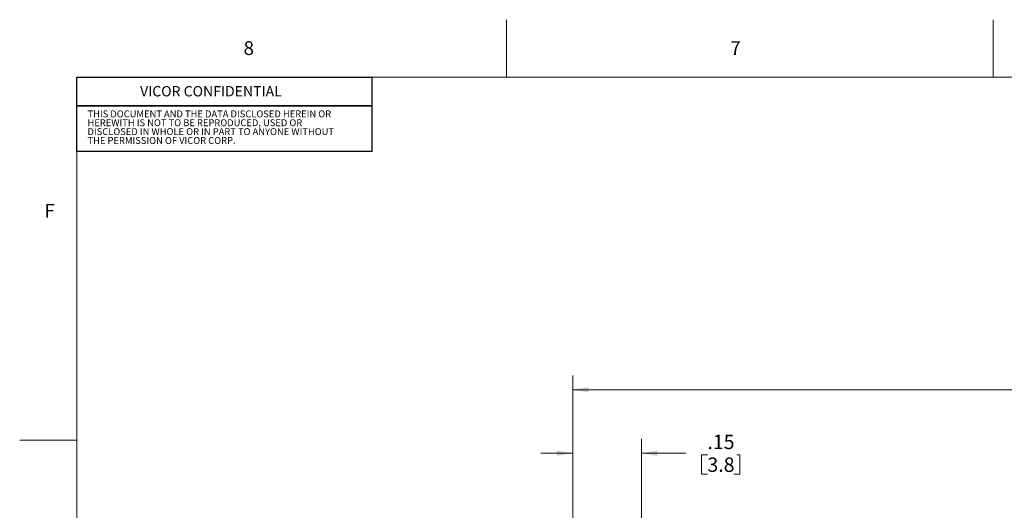
# Model space of a CAD drawing. Units: inches. Extents: x 0 to 34, y 0 to 22.
# Drawn here: x 0 to 8.6, y 17.7 to 22 of the extents above; entities that cross this region are included whole.
import ezdxf

# ---------------------------------------------------------------- set-up
doc = ezdxf.new("R2010")
doc.units = ezdxf.units.IN
doc.header["$MEASUREMENT"] = 0
doc.styles.add('SLDTEXTSTYLE1', font='TXT', dxfattribs={"width": 0.638186})
doc.styles.add('SLDTEXTSTYLE6', font='TXT', dxfattribs={"width": 0.75})
doc.dimstyles.new('SLDDIMSTYLE0', dxfattribs={"dimtxt": 0.125, "dimasz": 0.14, "dimexe": 0, "dimexo": 0.0625, "dimgap": 0.03125, "dimtad": 0, "dimtih": 1, "dimtoh": 1, "dimlfac": 0.25, "dimrnd": 1e-09, "dimzin": 12, "dimdsep": 46, "dimlunit": 5, "dimtxsty": 'SLDTEXTSTYLE6', "dimsah": 1, "dimcen": 0.09, "dimadec": 0, "dimazin": 0, "dimtfac": 1, "dimtofl": 0, "dimtmove": 0, "dimatfit": 3, "dimfxl": 1, "dimfrac": 2, "dimtolj": 1, "dimtzin": 12, "dimarcsym": 0})
doc.dimstyles.new('SLDDIMSTYLE1', dxfattribs={"dimtxt": 0.125, "dimasz": 0.14, "dimexe": 0, "dimexo": 0.0625, "dimgap": 0.03125, "dimtad": 0, "dimtih": 1, "dimtoh": 1, "dimdec": 3, "dimlfac": 0.25, "dimrnd": 1e-09, "dimzin": 4, "dimdsep": 46, "dimlunit": 5, "dimtxsty": 'SLDTEXTSTYLE6', "dimsah": 1, "dimcen": 0.09, "dimadec": 0, "dimazin": 0, "dimtol": 1, "dimtp": 0.01, "dimtm": 0.01, "dimtfac": 1, "dimtdec": 3, "dimtofl": 0, "dimtmove": 0, "dimatfit": 3, "dimfxl": 1, "dimfrac": 2, "dimtolj": 1, "dimtzin": 12, "dimarcsym": 0})

# ---------------------------------------------------------------- blocks, each defined once
blk = doc.blocks.new('SW_NOTE_1')
at = {"color": 0, "linetype": 'Continuous', "lineweight": 0, "char_height": 0.059879, "attachment_point": 1, "style": 'SLDTEXTSTYLE1'}
for s, insert in [('THIS DOCUMENT AND THE DATA DISCLOSED HEREIN OR ', (0, 0.0772)), ('HEREWITH IS NOT TO BE REPRODUCED, USED OR ', (0, -0.0002)), ('DISCLOSED IN WHOLE OR IN PART TO ANYONE WITHOUT ', (0, -0.0775)), ('THE PERMISSION OF VICOR CORP.', (0, -0.1548))]:
    blk.add_mtext(s, dxfattribs=dict(at, insert=insert))
blk = doc.blocks.new('*D9')
at = {"color": 7, "linetype": 'Continuous', "lineweight": 0}
for p, q in [((4.8345, 17.3751), (4.8345, 18.3381)), ((5.4345, 17.3351), (5.4345, 18.3381)), ((4.8345, 18.2131), (4.5545, 18.2131)), ((5.4345, 18.2131), (5.8211, 18.2131)), ((5.9597, 18.1982), (5.9597, 18.0296)), ((5.9597, 18.1982), (6.0105, 18.1982)), ((6.2921, 18.1982), (6.2667, 18.1982)), ((6.2921, 18.1982), (6.2921, 18.0296)), ((5.9597, 18.0296), (6.0105, 18.0296)), ((6.2921, 18.0296), (6.2413, 18.0296))]:
    blk.add_line(p, q, dxfattribs=at)
for points in [[(4.8345, 18.2131), (4.6945, 18.2364), (4.6945, 18.1897)], [(5.4345, 18.2131), (5.5745, 18.1897), (5.5745, 18.2364)]]:
    blk.add_solid(points, dxfattribs=at)
at = {"color": 7, "linetype": 'Continuous', "lineweight": 0, "char_height": 0.125, "attachment_point": 1, "style": 'SLDTEXTSTYLE6'}
for s, insert in [('.15', (6.0105, 18.3742)), ('3.8', (6.0105, 18.1758))]:
    blk.add_mtext(s, dxfattribs=dict(at, insert=insert))
blk = doc.blocks.new('*D10')
at = {"color": 7, "linetype": 'Continuous', "lineweight": 0}
for p, q in [((4.8345, 17.3751), (4.8345, 18.8919)), ((14.0345, 17.3751), (14.0345, 18.8919)), ((4.8345, 18.7669), (8.6834, 18.7669)), ((8.822, 18.752), (8.822, 18.5834)), ((8.822, 18.752), (8.8728, 18.752)), ((9.6613, 18.752), (9.6359, 18.752)), ((9.6613, 18.752), (9.6613, 18.5834)), ((14.0345, 18.7669), (9.892, 18.7669)), ((8.822, 18.5834), (8.8728, 18.5834)), ((9.6613, 18.5834), (9.6105, 18.5834))]:
    blk.add_line(p, q, dxfattribs=at)
for points in [[(4.8345, 18.7669), (4.9745, 18.7436), (4.9745, 18.7902)], [(14.0345, 18.7669), (13.8945, 18.7902), (13.8945, 18.7436)]]:
    blk.add_solid(points, dxfattribs=at)
at = {"color": 7, "linetype": 'Continuous', "lineweight": 0, "char_height": 0.125, "attachment_point": 1, "style": 'SLDTEXTSTYLE6'}
for s, insert in [('2.300', (8.8266, 18.928)), ('±.010', (9.242, 18.928)), ('±.25', (9.2882, 18.7297)), ('58.42', (8.8728, 18.7297))]:
    blk.add_mtext(s, dxfattribs=dict(at, insert=insert))

msp = doc.modelspace()

# ---------------------------------------------------------------- linework, layer by layer
at = {"color": 179, "linetype": 'Continuous', "lineweight": 0}
for p, q in [((4.2557, 21.4935), (4.2557, 21.9935)), ((4.2557, 21.9935), (4.2557, 21.4935)), ((8.5057, 21.4935), (8.5057, 21.9935)), ((8.5057, 21.9935), (8.5057, 21.4935)), ((4.2557, 21.4935), (0.5057, 21.4935)), ((0.5057, 21.4935), (0.5057, 18.3269)), ((8.5057, 21.4935), (4.2557, 21.4935)), ((12.7557, 21.4935), (8.5057, 21.4935)), ((0.5057, 18.3269), (0.0057, 18.3269)), ((0.0057, 18.3269), (0.5057, 18.3269)), ((0.5057, 18.3269), (0.5057, 14.6602))]:
    msp.add_line(p, q, dxfattribs=at)
at = {"color": 179, "linetype": 'Continuous', "lineweight": 30}
for p, q in [((0.5057, 21.4935), (3.0807, 21.4935)), ((0.5057, 21.2435), (0.5057, 21.4935)), ((3.0807, 21.4935), (3.0807, 21.2435)), ((3.0807, 21.2435), (0.5057, 21.2435)), ((0.5057, 21.2435), (3.0807, 21.2435)), ((0.5057, 20.8435), (0.5057, 21.2435)), ((3.0807, 21.2435), (3.0807, 20.8435)), ((3.0807, 20.8435), (0.5057, 20.8435))]:
    msp.add_line(p, q, dxfattribs=at)

# ---------------------------------------------------------------- block references
at = {"color": 7, "linetype": 'Continuous', "lineweight": 0}
msp.add_blockref('SW_NOTE_1', (0.5979, 21.1252), dxfattribs=at)

# ---------------------------------------------------------------- texts
at = {"color": 7, "linetype": 'Continuous', "lineweight": 0, "attachment_point": 1, "style": 'SLDTEXTSTYLE1'}
for s, insert, char_height in [('8', (1.9607, 21.8058), 0.1198), ('7', (6.2107, 21.8058), 0.1198), ('VICOR CONFIDENTIAL', (1.0568, 21.4147), 0.08982), ('F', (0.2216, 20.3876), 0.1198)]:
    msp.add_mtext(s, dxfattribs=dict(at, insert=insert, char_height=char_height))

# ---------------------------------------------------------------- dimensions: what is measured, and where the dimension line sits
at = {"color": 7, "linetype": 'Continuous', "lineweight": 0}
for base, p1, p2, dimstyle, picture, middle in [((14.0345, 18.7669), (4.8345, 17.3251), (14.0345, 17.3251), 'SLDDIMSTYLE1', '*D10', (9.2877, 18.7669)), ((4.8345, 18.2131), (5.4345, 17.2851), (4.8345, 17.3251), 'SLDDIMSTYLE0', '*D9', (6.1259, 18.2131))]:
    dim = msp.add_linear_dim(base=base, p1=p1, p2=p2, dimstyle=dimstyle, dxfattribs=at)
    dim.commit()
    dim.dimension.update_dxf_attribs({"geometry": picture, "text_midpoint": middle, "dimtype": 160})

doc.saveas('drawing.dxf')
